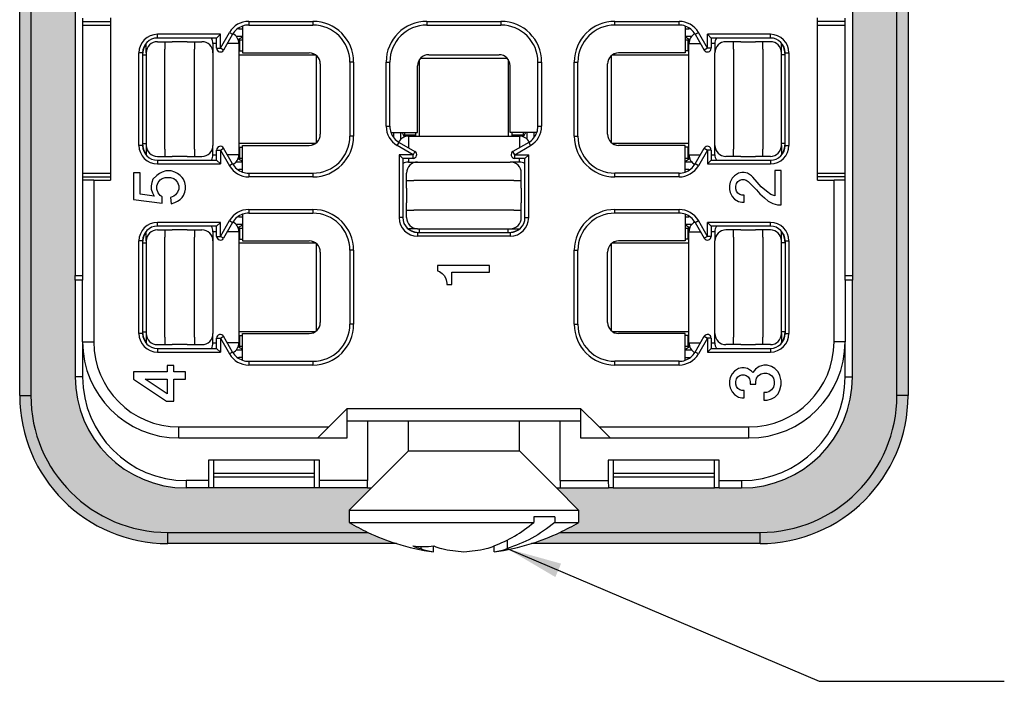
# Model space of a CAD drawing. Units: millimetres. Extents: x 88 to 198, y 150 to 299.
# Drawn here: x 111 to 137, y 169 to 187 of the extents above; entities that cross this region are included whole.
import ezdxf

# ---------------------------------------------------------------- set-up
doc = ezdxf.new("R2010")
doc.units = ezdxf.units.MM
doc.layers.add('1', color=7, linetype='Continuous')
doc.dimstyles.get("Standard").update_dxf_attribs({"dimtxt": 0.18, "dimasz": 0.18, "dimexe": 0.18, "dimexo": 0.0625, "dimgap": 0.09, "dimtad": 0, "dimtih": 1, "dimtoh": 1, "dimdec": 4, "dimzin": 0, "dimdsep": 46, "dimtxsty": 'Standard', "dimcen": 0.09, "dimadec": 0, "dimazin": 0, "dimtfac": 1, "dimtdec": 4, "dimtofl": 0, "dimtmove": 0, "dimatfit": 3, "dimfxl": 1, "dimtolj": 1, "dimtzin": 0, "dimarcsym": 0})

msp = doc.modelspace()

# ---------------------------------------------------------------- hatches: boundary and pattern name
at = {"layer": '1', "linetype": 'Continuous'}
h = msp.add_hatch(color=7, dxfattribs=at)
edge = h.paths.add_edge_path()
edge.add_line((118.722, 174.151), (115.987, 174.151))
edge.add_line((115.987, 174.151), (115.858, 174.151))
edge.add_line((115.858, 174.151), (115.254, 174.151))
edge.add_arc((115.254, 177.151), 3, 180, 270, ccw=False)
edge.add_line((112.254, 177.151), (112.254, 179.761))
edge.add_line((112.254, 179.761), (112.254, 179.89))
edge.add_line((112.254, 179.89), (112.254, 189.412))
edge.add_line((112.254, 189.412), (112.254, 189.541))
edge.add_line((112.254, 189.541), (112.254, 192.151))
edge.add_arc((115.254, 192.151), 3, 90, 180, ccw=False)
edge.add_line((115.254, 195.151), (115.858, 195.151))
edge.add_line((115.858, 195.151), (115.987, 195.151))
edge.add_line((115.987, 195.151), (118.722, 195.151))
edge.add_line((118.722, 195.151), (118.851, 195.151))
edge.add_line((118.851, 195.151), (126.658, 195.151))
edge.add_line((126.658, 195.151), (126.787, 195.151))
edge.add_line((126.787, 195.151), (129.522, 195.151))
edge.add_line((129.522, 195.151), (129.651, 195.151))
edge.add_line((129.651, 195.151), (130.254, 195.151))
edge.add_arc((130.254, 192.151), 3, 0, 90, ccw=False)
edge.add_line((133.254, 192.151), (133.254, 189.541))
edge.add_line((133.254, 189.541), (133.254, 189.412))
edge.add_line((133.254, 189.412), (133.254, 179.89))
edge.add_line((133.254, 179.89), (133.254, 179.761))
edge.add_line((133.254, 179.761), (133.254, 177.151))
edge.add_arc((130.254, 177.151), 3, 270, 360, ccw=False)
edge.add_line((130.254, 174.151), (129.651, 174.151))
edge.add_line((129.651, 174.151), (129.522, 174.151))
edge.add_line((129.522, 174.151), (126.787, 174.151))
edge.add_line((126.787, 174.151), (126.658, 174.151))
edge.add_line((126.658, 174.151), (125.354, 174.151))
edge.add_line((125.354, 174.151), (125.254, 174.151))
edge.add_line((125.254, 174.151), (125.854, 173.551))
edge.add_line((125.854, 173.551), (125.854, 173.221))
edge.add_arc((122.754, 178.449), 6.078, 295.2342, 300.6666, ccw=False)
edge.add_line((125.346, 172.951), (130.754, 172.951))
edge.add_arc((130.754, 176.651), 3.7, 270, 360)
edge.add_line((134.454, 176.651), (134.454, 192.651))
edge.add_arc((130.754, 192.651), 3.7, 0, 90)
edge.add_line((130.754, 196.351), (114.754, 196.351))
edge.add_arc((114.754, 192.651), 3.7, 90, 180)
edge.add_line((111.054, 192.651), (111.054, 176.651))
edge.add_arc((114.754, 176.651), 3.7, 180, 270)
edge.add_line((114.754, 172.951), (120.163, 172.951))
edge.add_arc((122.754, 178.449), 6.078, 239.3334, 244.7658, ccw=False)
edge.add_line((119.654, 173.221), (119.654, 173.551))
edge.add_line((119.654, 173.551), (120.254, 174.151))
edge.add_line((120.254, 174.151), (120.154, 174.151))
edge.add_line((120.154, 174.151), (118.851, 174.151))
edge.add_line((118.851, 174.151), (118.722, 174.151))
for points in [[(111.054, 192.651), (111.054, 176.651), (110.754, 176.651), (110.754, 192.651)], [(134.754, 192.651), (134.754, 176.651), (134.454, 176.651), (134.454, 192.651)]]:
    msp.add_hatch(color=7, dxfattribs=at).paths.add_polyline_path(points)
h = msp.add_hatch(color=7, dxfattribs=at)
edge = h.paths.add_edge_path()
edge.add_line((111.054, 176.651), (110.754, 176.651))
edge.add_arc((114.754, 176.651), 4, 180, 270)
edge.add_line((114.754, 172.651), (114.754, 172.951))
edge.add_arc((114.754, 176.651), 3.7, 180, 270, ccw=False)
h = msp.add_hatch(color=7, dxfattribs=at)
edge = h.paths.add_edge_path()
edge.add_line((130.754, 172.951), (130.754, 172.651))
edge.add_arc((130.754, 176.651), 4, 270, 360)
edge.add_line((134.754, 176.651), (134.454, 176.651))
edge.add_arc((130.754, 176.651), 3.7, 270, 360, ccw=False)
h = msp.add_hatch(color=7, dxfattribs=at)
edge = h.paths.add_edge_path()
edge.add_arc((122.754, 178.449), 6.078, 244.7658, 252.541)
edge.add_line((120.931, 172.651), (114.754, 172.651))
edge.add_line((114.754, 172.651), (114.754, 172.951))
edge.add_line((114.754, 172.951), (120.163, 172.951))
h = msp.add_hatch(color=7, dxfattribs=at)
edge = h.paths.add_edge_path()
edge.add_arc((122.754, 178.449), 6.078, 287.459, 295.2342, ccw=False)
edge.add_line((124.578, 172.651), (130.754, 172.651))
edge.add_line((130.754, 172.651), (130.754, 172.951))
edge.add_line((130.754, 172.951), (125.346, 172.951))

# ---------------------------------------------------------------- linework, layer by layer
at = {"color": 7, "linetype": 'Continuous'}
for p, q in [((110.754, 176.651), (110.754, 192.651)), ((134.754, 192.651), (134.754, 176.651)), ((112.254, 189.412), (112.254, 179.89)), ((133.254, 189.412), (133.254, 179.89)), ((112.454, 186.84), (112.454, 186.751)), ((112.454, 186.751), (112.454, 186.651)), ((112.454, 186.751), (113.204, 186.751)), ((113.204, 186.842), (113.204, 186.751)), ((113.204, 186.751), (113.204, 182.651)), ((132.304, 186.751), (132.304, 186.842)), ((132.304, 186.651), (132.304, 186.751)), ((133.054, 186.751), (132.304, 186.751)), ((133.054, 186.751), (133.054, 186.84)), ((133.054, 186.651), (133.054, 186.751)), ((112.454, 186.651), (112.454, 182.651)), ((112.454, 186.651), (113.204, 186.651)), ((132.304, 182.551), (132.304, 186.651)), ((132.304, 186.651), (133.054, 186.651)), ((133.054, 182.651), (133.054, 186.651)), ((112.454, 182.651), (112.454, 182.551)), ((112.454, 182.651), (113.204, 182.651)), ((112.454, 182.551), (112.454, 182.461)), ((112.454, 182.551), (113.204, 182.551)), ((113.204, 182.651), (113.204, 182.551)), ((113.204, 182.551), (113.204, 182.459)), ((132.304, 182.651), (133.054, 182.651)), ((132.304, 182.459), (132.304, 182.551)), ((133.054, 182.551), (132.304, 182.551)), ((133.054, 182.551), (133.054, 182.651)), ((133.054, 182.462), (133.054, 182.551)), ((112.454, 182.461), (112.454, 179.759)), ((112.754, 182.459), (113.204, 182.459)), ((132.304, 182.459), (132.754, 182.459)), ((133.054, 179.759), (133.054, 182.462)), ((112.254, 179.89), (112.454, 179.89)), ((112.254, 179.761), (112.254, 179.89)), ((133.054, 179.89), (133.254, 179.89)), ((133.254, 179.89), (133.254, 179.761)), ((112.454, 179.759), (112.254, 179.761)), ((112.254, 179.761), (112.254, 177.151)), ((112.454, 178.101), (112.454, 179.759)), ((133.254, 179.761), (133.054, 179.759)), ((133.054, 179.759), (133.054, 178.101)), ((133.254, 177.151), (133.254, 179.761)), ((112.454, 178.101), (112.454, 177.151)), ((133.054, 177.151), (133.054, 178.101)), ((119.104, 175.801), (119.604, 176.301)), ((119.604, 176.301), (125.904, 176.301)), ((119.604, 175.951), (119.604, 176.301)), ((125.904, 176.301), (126.404, 175.801)), ((125.904, 176.301), (125.904, 175.951)), ((119.604, 175.501), (119.604, 175.951)), ((120.154, 175.951), (119.604, 175.951)), ((120.154, 175.951), (120.154, 174.351)), ((125.354, 175.951), (120.154, 175.951)), ((121.254, 175.151), (121.254, 175.951)), ((124.254, 175.151), (124.254, 175.951)), ((125.354, 174.351), (125.354, 175.951)), ((125.904, 175.951), (125.354, 175.951)), ((125.904, 175.951), (125.904, 175.501)), ((118.804, 175.501), (119.104, 175.801)), ((126.404, 175.801), (126.704, 175.501)), ((115.054, 175.501), (118.804, 175.501)), ((118.804, 175.501), (119.604, 175.501)), ((125.904, 175.501), (126.704, 175.501)), ((126.704, 175.501), (130.454, 175.501)), ((121.254, 175.151), (120.254, 174.151)), ((121.254, 175.151), (124.254, 175.151)), ((124.254, 175.151), (125.254, 174.151)), ((115.856, 174.901), (115.856, 174.351)), ((115.987, 174.901), (115.856, 174.901)), ((118.722, 174.901), (115.987, 174.901)), ((115.987, 174.901), (115.987, 174.151)), ((118.853, 174.901), (118.722, 174.901)), ((118.722, 174.151), (118.722, 174.901)), ((118.853, 174.351), (118.853, 174.901)), ((126.656, 174.901), (126.656, 174.351)), ((126.787, 174.901), (126.656, 174.901)), ((126.787, 174.901), (126.787, 174.151)), ((129.522, 174.901), (126.787, 174.901)), ((129.653, 174.901), (129.522, 174.901)), ((129.522, 174.151), (129.522, 174.901)), ((129.653, 174.351), (129.653, 174.901)), ((115.856, 174.351), (115.254, 174.351)), ((115.856, 174.351), (115.858, 174.151)), ((118.851, 174.151), (118.853, 174.351)), ((120.154, 174.351), (118.853, 174.351)), ((120.154, 174.151), (120.154, 174.351)), ((125.354, 174.351), (126.656, 174.351)), ((125.354, 174.351), (125.354, 174.151)), ((126.656, 174.351), (126.658, 174.151)), ((129.651, 174.151), (129.653, 174.351)), ((129.653, 174.351), (130.254, 174.351)), ((115.858, 174.151), (115.254, 174.151)), ((115.987, 174.151), (115.858, 174.151)), ((118.722, 174.151), (115.987, 174.151)), ((118.851, 174.151), (118.722, 174.151)), ((120.154, 174.151), (118.851, 174.151)), ((120.254, 174.151), (119.654, 173.551)), ((120.154, 174.151), (120.254, 174.151)), ((125.254, 174.151), (125.854, 173.551)), ((125.254, 174.151), (125.354, 174.151)), ((125.354, 174.151), (126.658, 174.151)), ((126.787, 174.151), (126.658, 174.151)), ((126.787, 174.151), (129.522, 174.151)), ((129.651, 174.151), (129.522, 174.151)), ((129.651, 174.151), (130.254, 174.151)), ((119.654, 173.551), (125.854, 173.551)), ((119.654, 173.551), (119.654, 173.221)), ((125.854, 173.551), (125.854, 173.221)), ((119.654, 173.221), (124.645, 173.221)), ((124.645, 173.371), (124.645, 173.221)), ((125.211, 173.371), (124.645, 173.371)), ((125.211, 173.371), (125.211, 173.221)), ((125.211, 173.221), (125.854, 173.221)), ((120.931, 172.651), (114.754, 172.651)), ((123.921, 172.741), (123.921, 172.514)), ((130.754, 172.651), (124.578, 172.651)), ((121.588, 172.572), (121.588, 172.514)), ((121.935, 172.426), (121.935, 172.585)), ((123.574, 172.426), (123.574, 172.588))]:
    msp.add_line(p, q, dxfattribs=at)
at = {"color": 2, "linetype": 'Continuous'}
for p, q in [((111.054, 192.651), (111.054, 176.651)), ((134.454, 176.651), (134.454, 192.651)), ((116.94, 186.751), (118.674, 186.751)), ((116.94, 186.751), (116.94, 186.651)), ((118.674, 186.751), (118.674, 186.651)), ((121.754, 186.751), (123.754, 186.751)), ((121.754, 186.751), (121.754, 186.651)), ((123.754, 186.751), (123.754, 186.651)), ((126.834, 186.751), (128.568, 186.751)), ((126.834, 186.651), (126.834, 186.751)), ((128.568, 186.651), (128.568, 186.751)), ((116.674, 186.551), (116.64, 186.551)), ((116.674, 186.574), (116.674, 186.551)), ((116.674, 186.551), (116.774, 186.551)), ((116.774, 186.622), (116.774, 185.901)), ((116.94, 186.651), (118.674, 186.651)), ((121.754, 186.651), (123.754, 186.651)), ((128.568, 186.651), (126.834, 186.651)), ((128.734, 186.622), (128.734, 185.901)), ((128.734, 186.551), (128.834, 186.551)), ((128.834, 186.551), (128.834, 186.574)), ((128.868, 186.551), (128.834, 186.551)), ((116.174, 186.401), (114.474, 186.401)), ((114.474, 186.301), (114.474, 186.401)), ((116.074, 186.301), (114.474, 186.301)), ((116.074, 186.301), (116.174, 186.401)), ((116.074, 186.024), (116.074, 186.301)), ((116.174, 186.024), (116.421, 186.451)), ((116.174, 186.024), (116.174, 186.401)), ((116.507, 186.401), (116.261, 185.974)), ((116.421, 186.451), (116.507, 186.401)), ((116.598, 186.351), (116.774, 186.351)), ((116.657, 186.251), (116.674, 186.251)), ((116.674, 186.151), (116.674, 186.251)), ((116.674, 186.251), (116.701, 186.251)), ((116.701, 185.951), (116.701, 186.251)), ((116.701, 186.251), (116.774, 186.251)), ((128.734, 186.351), (128.911, 186.351)), ((128.734, 186.251), (128.808, 186.251)), ((128.834, 186.251), (128.808, 186.251)), ((128.808, 186.251), (128.808, 185.951)), ((128.834, 186.251), (128.834, 186.151)), ((128.852, 186.251), (128.834, 186.251)), ((129.001, 186.401), (129.088, 186.451)), ((129.001, 186.401), (129.248, 185.974)), ((129.334, 186.024), (129.088, 186.451)), ((129.434, 186.301), (129.334, 186.401)), ((129.334, 186.024), (129.334, 186.401)), ((131.034, 186.401), (129.334, 186.401)), ((129.434, 186.301), (129.434, 186.024)), ((131.034, 186.301), (129.434, 186.301)), ((131.034, 186.301), (131.034, 186.401)), ((114.174, 185.901), (114.174, 186.151)), ((114.474, 186.201), (114.674, 186.201)), ((114.674, 186.201), (114.674, 186.001)), ((114.674, 186.201), (114.874, 186.201)), ((114.674, 183.301), (114.674, 186.001)), ((115.274, 186.201), (114.874, 186.201)), ((115.274, 186.201), (115.474, 186.201)), ((115.474, 186.201), (115.474, 186.001)), ((115.474, 186.201), (115.674, 186.201)), ((115.474, 183.301), (115.474, 186.001)), ((116.074, 186.151), (115.974, 186.151)), ((115.974, 186.151), (115.974, 185.901)), ((116.074, 186.024), (116.174, 186.024)), ((116.261, 185.974), (116.174, 186.024)), ((116.674, 186.151), (116.363, 186.151)), ((116.674, 186.151), (116.674, 185.951)), ((116.674, 185.951), (116.701, 185.951)), ((116.674, 185.951), (116.674, 185.851)), ((116.701, 185.951), (116.774, 185.951)), ((128.808, 185.951), (128.734, 185.951)), ((128.834, 185.951), (128.808, 185.951)), ((128.834, 186.151), (129.146, 186.151)), ((128.834, 185.951), (128.834, 186.151)), ((128.834, 183.451), (128.834, 185.951)), ((129.334, 186.024), (129.248, 185.974)), ((129.434, 186.024), (129.334, 186.024)), ((129.534, 186.151), (129.434, 186.151)), ((129.534, 186.151), (129.534, 185.901)), ((130.034, 186.201), (129.834, 186.201)), ((130.234, 186.201), (130.034, 186.201)), ((130.034, 186.001), (130.034, 186.201)), ((130.034, 186.001), (130.034, 183.301)), ((130.234, 186.201), (130.634, 186.201)), ((130.834, 186.201), (130.634, 186.201)), ((130.834, 186.001), (130.834, 186.201)), ((131.034, 186.201), (130.834, 186.201)), ((130.834, 186.001), (130.834, 183.301)), ((131.334, 185.901), (131.334, 186.151)), ((114.074, 185.901), (113.974, 185.901)), ((113.974, 183.401), (113.974, 185.901)), ((114.074, 185.901), (114.074, 185.851)), ((114.074, 185.851), (114.174, 185.851)), ((114.074, 185.851), (114.074, 183.451)), ((114.174, 185.901), (114.174, 185.851)), ((114.174, 185.851), (114.174, 185.651)), ((115.974, 185.901), (115.974, 183.401)), ((116.674, 185.851), (116.674, 183.351)), ((116.674, 185.851), (118.674, 185.851)), ((116.774, 185.901), (117.244, 185.901)), ((117.244, 185.901), (118.505, 185.901)), ((118.505, 185.901), (118.574, 185.901)), ((118.674, 185.851), (118.68, 185.851)), ((118.68, 185.851), (118.74, 185.851)), ((118.774, 183.477), (118.774, 185.824)), ((121.554, 185.656), (121.554, 185.717)), ((123.928, 185.751), (121.581, 185.751)), ((121.804, 185.851), (123.704, 185.851)), ((123.954, 185.717), (123.954, 185.656)), ((126.734, 185.824), (126.734, 183.477)), ((126.769, 185.851), (126.829, 185.851)), ((126.829, 185.851), (128.834, 185.851)), ((127.004, 185.901), (126.934, 185.901)), ((128.265, 185.901), (127.004, 185.901)), ((128.734, 185.901), (128.265, 185.901)), ((129.534, 183.401), (129.534, 185.901)), ((131.334, 185.851), (131.334, 185.901)), ((131.434, 185.851), (131.334, 185.851)), ((131.334, 183.651), (131.334, 185.851)), ((131.434, 185.851), (131.434, 185.901)), ((131.434, 185.901), (131.534, 185.901)), ((131.434, 183.451), (131.434, 185.851)), ((131.534, 185.901), (131.534, 183.401)), ((114.174, 185.651), (114.174, 183.451)), ((118.874, 185.601), (118.874, 183.701)), ((119.774, 185.651), (119.674, 185.651)), ((119.674, 185.651), (119.674, 183.651)), ((119.774, 185.651), (119.774, 183.651)), ((120.654, 185.651), (120.754, 185.651)), ((120.654, 183.917), (120.654, 185.651)), ((120.754, 183.917), (120.754, 185.651)), ((121.504, 185.481), (121.504, 185.551)), ((121.504, 184.22), (121.504, 185.481)), ((121.554, 185.651), (121.554, 185.656)), ((121.554, 183.651), (121.554, 185.651)), ((123.954, 185.656), (123.954, 183.651)), ((124.004, 185.481), (124.004, 185.551)), ((124.004, 184.22), (124.004, 185.481)), ((124.754, 183.917), (124.754, 185.651)), ((124.754, 185.651), (124.854, 185.651)), ((124.854, 185.651), (124.854, 183.917)), ((125.734, 185.651), (125.834, 185.651)), ((125.734, 183.651), (125.734, 185.651)), ((125.834, 183.651), (125.834, 185.651)), ((126.634, 183.701), (126.634, 185.601)), ((121.504, 183.751), (121.504, 184.22)), ((124.004, 183.751), (124.004, 184.22)), ((120.654, 183.917), (120.754, 183.917)), ((124.754, 183.917), (124.854, 183.917)), ((119.774, 183.651), (119.674, 183.651)), ((120.783, 183.751), (121.504, 183.751)), ((120.831, 183.651), (120.854, 183.651)), ((120.854, 183.751), (120.854, 183.651)), ((120.854, 183.651), (120.854, 183.617)), ((121.054, 183.574), (121.054, 183.751)), ((121.154, 183.677), (121.154, 183.751)), ((121.154, 183.651), (121.154, 183.677)), ((121.454, 183.677), (121.154, 183.677)), ((121.254, 183.651), (121.154, 183.651)), ((121.154, 183.634), (121.154, 183.651)), ((121.254, 183.651), (121.254, 183.339)), ((121.254, 183.651), (121.454, 183.651)), ((121.454, 183.677), (121.454, 183.751)), ((121.454, 183.651), (121.454, 183.677)), ((121.454, 183.651), (121.554, 183.651)), ((121.554, 183.651), (124.054, 183.651)), ((124.726, 183.751), (124.004, 183.751)), ((124.054, 183.677), (124.054, 183.751)), ((124.054, 183.651), (124.054, 183.677)), ((124.354, 183.677), (124.054, 183.677)), ((124.054, 183.651), (124.254, 183.651)), ((124.354, 183.651), (124.254, 183.651)), ((124.254, 183.651), (124.254, 183.339)), ((124.354, 183.751), (124.354, 183.677)), ((124.354, 183.651), (124.354, 183.677)), ((124.354, 183.634), (124.354, 183.651)), ((124.454, 183.751), (124.454, 183.574)), ((124.654, 183.651), (124.654, 183.751)), ((124.654, 183.617), (124.654, 183.651)), ((124.678, 183.651), (124.654, 183.651)), ((125.734, 183.651), (125.834, 183.651)), ((131.334, 183.451), (131.334, 183.651)), ((114.074, 183.401), (113.974, 183.401)), ((114.074, 183.451), (114.174, 183.451)), ((114.074, 183.451), (114.074, 183.401)), ((114.174, 183.451), (114.174, 183.401)), ((114.174, 183.401), (114.174, 183.151)), ((114.674, 183.301), (114.674, 183.101)), ((115.474, 183.301), (115.474, 183.101)), ((115.974, 183.151), (115.974, 183.401)), ((116.174, 183.277), (116.261, 183.327)), ((116.507, 182.901), (116.261, 183.327)), ((118.68, 183.451), (116.674, 183.451)), ((116.674, 183.351), (116.701, 183.351)), ((116.674, 183.351), (116.674, 183.151)), ((116.701, 183.351), (116.774, 183.351)), ((116.701, 183.051), (116.701, 183.351)), ((116.774, 183.401), (117.244, 183.401)), ((116.774, 182.679), (116.774, 183.401)), ((117.244, 183.401), (118.505, 183.401)), ((118.505, 183.401), (118.574, 183.401)), ((118.74, 183.451), (118.68, 183.451)), ((120.954, 183.397), (121.004, 183.484)), ((121.381, 183.151), (120.954, 183.397)), ((121.004, 183.484), (121.431, 183.237)), ((124.504, 183.484), (124.078, 183.237)), ((124.128, 183.151), (124.554, 183.397)), ((124.504, 183.484), (124.554, 183.397)), ((126.829, 183.451), (126.769, 183.451)), ((126.834, 183.451), (126.829, 183.451)), ((128.834, 183.451), (126.834, 183.451)), ((127.004, 183.401), (126.934, 183.401)), ((128.265, 183.401), (127.004, 183.401)), ((128.734, 183.401), (128.265, 183.401)), ((128.734, 182.679), (128.734, 183.401)), ((128.808, 183.351), (128.734, 183.351)), ((128.834, 183.351), (128.808, 183.351)), ((128.808, 183.351), (128.808, 183.051)), ((128.834, 183.351), (128.834, 183.451)), ((128.834, 183.151), (128.834, 183.351)), ((129.001, 182.901), (129.248, 183.327)), ((129.248, 183.327), (129.334, 183.277)), ((129.534, 183.151), (129.534, 183.401)), ((130.034, 183.101), (130.034, 183.301)), ((130.834, 183.101), (130.834, 183.301)), ((131.434, 183.451), (131.334, 183.451)), ((131.334, 183.401), (131.334, 183.451)), ((131.334, 183.401), (131.334, 183.151)), ((131.434, 183.401), (131.434, 183.451)), ((131.434, 183.401), (131.534, 183.401)), ((114.474, 183.101), (114.674, 183.101)), ((114.674, 183.101), (114.874, 183.101)), ((115.274, 183.101), (114.874, 183.101)), ((115.274, 183.101), (115.474, 183.101)), ((115.474, 183.101), (115.674, 183.101)), ((115.974, 183.151), (116.074, 183.151)), ((116.074, 183.001), (116.074, 183.277)), ((116.074, 183.277), (116.174, 183.277)), ((116.174, 183.277), (116.421, 182.851)), ((116.174, 183.277), (116.174, 182.901)), ((116.674, 183.151), (116.363, 183.151)), ((116.657, 183.051), (116.674, 183.051)), ((116.674, 183.051), (116.674, 183.151)), ((116.674, 183.051), (116.701, 183.051)), ((116.774, 183.051), (116.701, 183.051)), ((121.104, 183.051), (121.004, 183.151)), ((121.381, 183.151), (121.004, 183.151)), ((121.004, 183.151), (121.004, 181.451)), ((121.381, 183.051), (121.104, 183.051)), ((121.104, 183.051), (121.104, 181.451)), ((121.254, 183.051), (121.254, 182.951)), ((121.431, 183.237), (121.381, 183.151)), ((121.381, 183.051), (121.381, 183.151)), ((124.128, 183.151), (124.078, 183.237)), ((124.128, 183.051), (124.128, 183.151)), ((124.128, 183.151), (124.504, 183.151)), ((124.404, 183.051), (124.128, 183.051)), ((124.254, 182.951), (124.254, 183.051)), ((124.404, 183.051), (124.504, 183.151)), ((124.404, 181.451), (124.404, 183.051)), ((124.504, 181.451), (124.504, 183.151)), ((128.808, 183.051), (128.734, 183.051)), ((128.834, 183.051), (128.808, 183.051)), ((128.834, 183.151), (128.834, 183.051)), ((128.834, 183.151), (129.146, 183.151)), ((128.852, 183.051), (128.834, 183.051)), ((129.334, 183.277), (129.088, 182.851)), ((129.434, 183.277), (129.334, 183.277)), ((129.334, 183.277), (129.334, 182.901)), ((129.434, 183.277), (129.434, 183.001)), ((129.434, 183.151), (129.534, 183.151)), ((130.034, 183.101), (129.834, 183.101)), ((130.234, 183.101), (130.034, 183.101)), ((130.234, 183.101), (130.634, 183.101)), ((130.834, 183.101), (130.634, 183.101)), ((131.034, 183.101), (130.834, 183.101)), ((114.474, 183.001), (116.074, 183.001)), ((114.474, 183.001), (114.474, 182.901)), ((114.474, 182.901), (116.174, 182.901)), ((116.074, 183.001), (116.174, 182.901)), ((116.507, 182.901), (116.421, 182.851)), ((116.774, 182.951), (116.598, 182.951)), ((116.64, 182.751), (116.674, 182.751)), ((116.674, 182.751), (116.674, 182.727)), ((116.774, 182.751), (116.674, 182.751)), ((121.254, 182.951), (121.504, 182.951)), ((121.504, 182.951), (124.004, 182.951)), ((124.254, 182.951), (124.004, 182.951)), ((128.911, 182.951), (128.734, 182.951)), ((128.834, 182.751), (128.734, 182.751)), ((128.834, 182.751), (128.868, 182.751)), ((128.834, 182.751), (128.834, 182.727)), ((129.088, 182.851), (129.001, 182.901)), ((129.434, 183.001), (129.334, 182.901)), ((129.334, 182.901), (131.034, 182.901)), ((129.434, 183.001), (131.034, 183.001)), ((131.034, 183.001), (131.034, 182.901)), ((114.004, 182.662), (113.829, 182.662)), ((113.829, 182.662), (113.829, 181.944)), ((114.004, 182.084), (114.004, 182.662)), ((114.354, 182.487), (114.319, 182.399)), ((114.459, 182.592), (114.354, 182.487)), ((114.529, 182.644), (114.459, 182.592)), ((114.599, 182.679), (114.529, 182.644)), ((114.547, 182.469), (114.599, 182.504)), ((114.704, 182.714), (114.599, 182.679)), ((114.599, 182.504), (114.687, 182.539)), ((114.687, 182.539), (114.827, 182.539)), ((114.844, 182.714), (114.704, 182.714)), ((114.827, 182.539), (114.914, 182.504)), ((114.949, 182.679), (114.844, 182.714)), ((114.914, 182.504), (114.967, 182.469)), ((115.019, 182.644), (114.949, 182.679)), ((115.089, 182.592), (115.019, 182.644)), ((115.142, 182.539), (115.089, 182.592)), ((115.177, 182.487), (115.142, 182.539)), ((115.212, 182.399), (115.177, 182.487)), ((116.94, 182.651), (118.674, 182.651)), ((116.94, 182.651), (116.94, 182.551)), ((118.674, 182.551), (116.94, 182.551)), ((118.674, 182.651), (118.674, 182.551)), ((121.204, 182.451), (121.204, 182.651)), ((124.304, 182.451), (124.304, 182.651)), ((128.568, 182.651), (126.834, 182.651)), ((126.834, 182.551), (126.834, 182.651)), ((128.568, 182.551), (126.834, 182.551)), ((128.568, 182.551), (128.568, 182.651)), ((129.998, 182.513), (129.945, 182.408)), ((130.068, 182.583), (129.998, 182.513)), ((130.173, 182.653), (130.068, 182.583)), ((130.26, 182.67), (130.173, 182.653)), ((130.33, 182.67), (130.26, 182.67)), ((130.418, 182.653), (130.33, 182.67)), ((130.523, 182.583), (130.418, 182.653)), ((130.558, 182.548), (130.523, 182.583)), ((130.68, 182.408), (130.558, 182.548)), ((131.153, 182.723), (131.153, 182.04)), ((131.328, 182.723), (131.153, 182.723)), ((131.328, 181.795), (131.328, 182.723)), ((112.754, 182.459), (112.754, 178.101)), ((114.319, 182.399), (114.302, 182.312)), ((114.302, 182.312), (114.302, 182.224)), ((114.302, 182.224), (114.337, 182.119)), ((114.459, 182.312), (114.494, 182.399)), ((114.459, 182.224), (114.459, 182.312)), ((114.494, 182.119), (114.459, 182.224)), ((114.494, 182.399), (114.547, 182.469)), ((114.967, 182.469), (115.019, 182.399)), ((115.019, 182.399), (115.054, 182.312)), ((115.054, 182.224), (115.019, 182.137)), ((115.054, 182.312), (115.054, 182.224)), ((115.229, 182.312), (115.212, 182.399)), ((115.212, 182.137), (115.229, 182.224)), ((115.229, 182.224), (115.229, 182.312)), ((121.204, 182.451), (121.404, 182.451)), ((121.204, 182.251), (121.204, 182.451)), ((121.204, 182.251), (121.204, 181.851)), ((124.104, 182.451), (121.404, 182.451)), ((124.104, 182.451), (124.304, 182.451)), ((124.304, 182.251), (124.304, 182.451)), ((124.304, 182.251), (124.304, 181.851)), ((129.945, 182.408), (129.928, 182.32)), ((129.928, 182.32), (129.928, 182.215)), ((129.928, 182.215), (129.945, 182.128)), ((130.103, 182.303), (130.12, 182.373)), ((130.103, 182.233), (130.103, 182.303)), ((130.12, 182.163), (130.103, 182.233)), ((130.12, 182.373), (130.155, 182.425)), ((130.155, 182.425), (130.208, 182.46)), ((130.208, 182.46), (130.26, 182.478)), ((130.26, 182.478), (130.33, 182.478)), ((130.33, 182.478), (130.383, 182.46)), ((130.383, 182.46), (130.435, 182.425)), ((130.435, 182.425), (130.663, 182.198)), ((130.785, 182.285), (130.68, 182.408)), ((130.925, 182.163), (130.785, 182.285)), ((132.754, 178.101), (132.754, 182.459)), ((114.389, 182.032), (114.004, 182.084)), ((114.337, 182.119), (114.389, 182.032)), ((114.547, 182.049), (114.494, 182.119)), ((114.599, 182.014), (114.547, 182.049)), ((114.599, 181.839), (114.599, 182.014)), ((114.914, 182.032), (114.827, 181.997)), ((114.827, 181.997), (114.844, 181.822)), ((114.967, 182.067), (114.914, 182.032)), ((115.019, 182.137), (114.967, 182.067)), ((115.089, 181.944), (115.142, 181.997)), ((115.142, 181.997), (115.177, 182.049)), ((115.177, 182.049), (115.212, 182.137)), ((129.945, 182.128), (129.998, 182.023)), ((129.998, 182.023), (130.068, 181.953)), ((130.068, 181.953), (130.173, 181.883)), ((130.155, 182.11), (130.12, 182.163)), ((130.208, 182.075), (130.155, 182.11)), ((130.26, 182.058), (130.208, 182.075)), ((130.33, 182.058), (130.26, 182.058)), ((130.33, 181.865), (130.33, 182.058)), ((130.663, 182.198), (130.75, 182.093)), ((130.75, 182.093), (130.873, 181.988)), ((130.873, 181.988), (130.978, 181.9)), ((131.048, 182.075), (130.925, 182.163)), ((131.153, 182.04), (131.048, 182.075)), ((113.829, 181.944), (114.599, 181.839)), ((114.844, 181.822), (114.949, 181.857)), ((114.949, 181.857), (115.019, 181.892)), ((115.019, 181.892), (115.089, 181.944)), ((121.204, 181.651), (121.204, 181.851)), ((124.304, 181.651), (124.304, 181.851)), ((130.173, 181.883), (130.26, 181.865)), ((130.26, 181.865), (130.33, 181.865)), ((130.978, 181.9), (131.1, 181.83)), ((131.1, 181.83), (131.223, 181.795)), ((131.223, 181.795), (131.328, 181.795)), ((116.674, 181.471), (116.64, 181.471)), ((116.674, 181.494), (116.674, 181.471)), ((116.674, 181.471), (116.774, 181.471)), ((116.774, 181.542), (116.774, 180.821)), ((116.94, 181.671), (118.674, 181.671)), ((116.94, 181.671), (116.94, 181.571)), ((116.94, 181.571), (118.674, 181.571)), ((118.674, 181.671), (118.674, 181.571)), ((121.104, 181.451), (121.004, 181.451)), ((121.204, 181.651), (121.404, 181.651)), ((121.204, 181.451), (121.204, 181.651)), ((124.104, 181.651), (121.404, 181.651)), ((124.104, 181.651), (124.304, 181.651)), ((124.304, 181.451), (124.304, 181.651)), ((124.404, 181.451), (124.504, 181.451)), ((126.834, 181.671), (128.568, 181.671)), ((126.834, 181.571), (126.834, 181.671)), ((128.568, 181.571), (126.834, 181.571)), ((128.568, 181.571), (128.568, 181.671)), ((128.734, 181.542), (128.734, 180.821)), ((128.734, 181.471), (128.834, 181.471)), ((128.834, 181.494), (128.834, 181.471)), ((128.868, 181.471), (128.834, 181.471)), ((116.174, 181.321), (114.474, 181.321)), ((114.474, 181.221), (114.474, 181.321)), ((116.074, 181.221), (114.474, 181.221)), ((116.074, 181.221), (116.174, 181.321)), ((116.074, 180.944), (116.074, 181.221)), ((116.174, 180.944), (116.421, 181.371)), ((116.174, 180.944), (116.174, 181.321)), ((116.507, 181.321), (116.261, 180.894)), ((116.421, 181.371), (116.507, 181.321)), ((116.598, 181.271), (116.774, 181.271)), ((116.657, 181.171), (116.674, 181.171)), ((116.674, 181.171), (116.701, 181.171)), ((116.674, 181.071), (116.674, 181.171)), ((116.701, 181.171), (116.774, 181.171)), ((116.701, 180.871), (116.701, 181.171)), ((121.504, 181.151), (121.254, 181.151)), ((121.504, 181.151), (121.554, 181.151)), ((121.554, 181.051), (121.554, 181.151)), ((121.554, 181.151), (121.754, 181.151)), ((121.754, 181.151), (123.954, 181.151)), ((123.954, 181.051), (123.954, 181.151)), ((123.954, 181.151), (124.004, 181.151)), ((124.004, 181.151), (124.254, 181.151)), ((128.734, 181.271), (128.911, 181.271)), ((128.734, 181.171), (128.808, 181.171)), ((128.808, 181.171), (128.808, 180.871)), ((128.834, 181.171), (128.808, 181.171)), ((128.852, 181.171), (128.834, 181.171)), ((128.834, 181.171), (128.834, 181.071)), ((129.001, 181.321), (129.088, 181.371)), ((129.001, 181.321), (129.248, 180.894)), ((129.334, 180.944), (129.088, 181.371)), ((129.334, 180.944), (129.334, 181.321)), ((129.434, 181.221), (129.334, 181.321)), ((131.034, 181.321), (129.334, 181.321)), ((129.434, 181.221), (129.434, 180.944)), ((131.034, 181.221), (129.434, 181.221)), ((131.034, 181.221), (131.034, 181.321)), ((114.174, 180.821), (114.174, 181.071)), ((114.474, 181.121), (114.674, 181.121)), ((114.674, 181.121), (114.674, 180.921)), ((114.674, 181.121), (114.874, 181.121)), ((114.674, 178.221), (114.674, 180.921)), ((115.274, 181.121), (114.874, 181.121)), ((115.274, 181.121), (115.474, 181.121)), ((115.474, 181.121), (115.674, 181.121)), ((115.474, 181.121), (115.474, 180.921)), ((115.474, 178.221), (115.474, 180.921)), ((116.074, 181.071), (115.974, 181.071)), ((115.974, 181.071), (115.974, 180.821)), ((116.074, 180.944), (116.174, 180.944)), ((116.261, 180.894), (116.174, 180.944)), ((116.674, 181.071), (116.363, 181.071)), ((116.674, 181.071), (116.674, 180.871)), ((121.504, 181.051), (121.504, 180.951)), ((121.504, 181.051), (121.554, 181.051)), ((124.004, 180.951), (121.504, 180.951)), ((121.554, 181.051), (123.954, 181.051)), ((123.954, 181.051), (124.004, 181.051)), ((124.004, 181.051), (124.004, 180.951)), ((128.834, 180.871), (128.834, 181.071)), ((128.834, 181.071), (129.146, 181.071)), ((129.334, 180.944), (129.248, 180.894)), ((129.434, 180.944), (129.334, 180.944)), ((129.534, 181.071), (129.434, 181.071)), ((129.534, 181.071), (129.534, 180.821)), ((130.034, 181.121), (129.834, 181.121)), ((130.234, 181.121), (130.034, 181.121)), ((130.034, 180.921), (130.034, 181.121)), ((130.034, 180.921), (130.034, 178.221)), ((130.234, 181.121), (130.634, 181.121)), ((130.834, 181.121), (130.634, 181.121)), ((130.834, 180.921), (130.834, 181.121)), ((131.034, 181.121), (130.834, 181.121)), ((130.834, 180.921), (130.834, 178.221)), ((131.334, 180.821), (131.334, 181.071)), ((114.074, 180.821), (113.974, 180.821)), ((113.974, 178.321), (113.974, 180.821)), ((114.074, 180.821), (114.074, 180.771)), ((114.074, 180.771), (114.174, 180.771)), ((114.074, 180.771), (114.074, 178.371)), ((114.174, 180.821), (114.174, 180.771)), ((114.174, 180.771), (114.174, 180.571)), ((115.974, 180.821), (115.974, 178.321)), ((116.674, 180.871), (116.674, 180.771)), ((116.674, 180.871), (116.701, 180.871)), ((116.674, 180.771), (116.674, 178.271)), ((116.674, 180.771), (118.674, 180.771)), ((116.701, 180.871), (116.774, 180.871)), ((116.774, 180.821), (117.244, 180.821)), ((117.244, 180.821), (118.505, 180.821)), ((118.505, 180.821), (118.574, 180.821)), ((118.674, 180.771), (118.68, 180.771)), ((118.68, 180.771), (118.74, 180.771)), ((118.774, 178.397), (118.774, 180.744)), ((126.734, 180.744), (126.734, 178.397)), ((126.769, 180.771), (126.829, 180.771)), ((126.829, 180.771), (128.834, 180.771)), ((127.004, 180.821), (126.934, 180.821)), ((128.265, 180.821), (127.004, 180.821)), ((128.734, 180.821), (128.265, 180.821)), ((128.808, 180.871), (128.734, 180.871)), ((128.834, 180.871), (128.808, 180.871)), ((128.834, 178.371), (128.834, 180.871)), ((129.534, 178.321), (129.534, 180.821)), ((131.334, 180.771), (131.334, 180.821)), ((131.334, 178.571), (131.334, 180.771)), ((131.434, 180.771), (131.334, 180.771)), ((131.434, 180.821), (131.434, 180.771)), ((131.434, 180.821), (131.534, 180.821)), ((131.434, 180.771), (131.434, 178.371)), ((131.534, 180.821), (131.534, 178.321)), ((114.174, 180.571), (114.174, 178.371)), ((118.874, 180.521), (118.874, 178.621)), ((119.674, 180.571), (119.674, 178.571)), ((119.774, 180.571), (119.674, 180.571)), ((119.774, 180.571), (119.774, 178.571)), ((125.734, 178.571), (125.734, 180.571)), ((125.734, 180.571), (125.834, 180.571)), ((125.834, 178.571), (125.834, 180.571)), ((126.634, 178.621), (126.634, 180.521)), ((123.445, 180.154), (122.045, 180.154)), ((122.045, 180.154), (122.045, 180.014)), ((123.445, 179.979), (123.445, 180.154)), ((122.045, 180.014), (122.097, 179.997)), ((122.097, 179.997), (122.167, 179.944)), ((122.167, 179.944), (122.22, 179.892)), ((122.22, 179.892), (122.255, 179.822)), ((122.255, 179.822), (122.272, 179.769)), ((122.43, 179.647), (122.43, 179.979)), ((122.43, 179.979), (123.445, 179.979)), ((122.272, 179.769), (122.29, 179.682)), ((122.29, 179.682), (122.29, 179.647)), ((122.29, 179.647), (122.43, 179.647)), ((119.774, 178.571), (119.674, 178.571)), ((125.734, 178.571), (125.834, 178.571)), ((131.334, 178.371), (131.334, 178.571)), ((114.074, 178.321), (113.974, 178.321)), ((114.074, 178.371), (114.174, 178.371)), ((114.074, 178.371), (114.074, 178.321)), ((114.174, 178.371), (114.174, 178.321)), ((114.174, 178.321), (114.174, 178.071)), ((115.974, 178.071), (115.974, 178.321)), ((116.174, 178.197), (116.261, 178.247)), ((116.507, 177.821), (116.261, 178.247)), ((118.68, 178.371), (116.674, 178.371)), ((116.674, 178.271), (116.674, 178.071)), ((116.674, 178.271), (116.701, 178.271)), ((116.701, 178.271), (116.774, 178.271)), ((116.701, 177.971), (116.701, 178.271)), ((116.774, 178.321), (117.244, 178.321)), ((116.774, 177.599), (116.774, 178.321)), ((117.244, 178.321), (118.505, 178.321)), ((118.505, 178.321), (118.574, 178.321)), ((118.74, 178.371), (118.68, 178.371)), ((126.829, 178.371), (126.769, 178.371)), ((126.834, 178.371), (126.829, 178.371)), ((128.834, 178.371), (126.834, 178.371)), ((127.004, 178.321), (126.934, 178.321)), ((128.265, 178.321), (127.004, 178.321)), ((128.734, 178.321), (128.265, 178.321)), ((128.734, 177.599), (128.734, 178.321)), ((128.808, 178.271), (128.734, 178.271)), ((128.808, 178.271), (128.808, 177.971)), ((128.834, 178.271), (128.808, 178.271)), ((128.834, 178.271), (128.834, 178.371)), ((128.834, 178.071), (128.834, 178.271)), ((129.001, 177.821), (129.248, 178.247)), ((129.248, 178.247), (129.334, 178.197)), ((129.534, 178.071), (129.534, 178.321)), ((131.334, 178.321), (131.334, 178.371)), ((131.434, 178.371), (131.334, 178.371)), ((131.334, 178.321), (131.334, 178.071)), ((131.434, 178.371), (131.434, 178.321)), ((131.434, 178.321), (131.534, 178.321)), ((112.454, 178.101), (112.754, 178.101)), ((114.474, 178.021), (114.674, 178.021)), ((114.674, 178.221), (114.674, 178.021)), ((114.674, 178.021), (114.874, 178.021)), ((115.274, 178.021), (114.874, 178.021)), ((115.274, 178.021), (115.474, 178.021)), ((115.474, 178.221), (115.474, 178.021)), ((115.474, 178.021), (115.674, 178.021)), ((115.974, 178.071), (116.074, 178.071)), ((116.074, 178.197), (116.174, 178.197)), ((116.074, 177.921), (116.074, 178.197)), ((116.174, 178.197), (116.421, 177.771)), ((116.174, 178.197), (116.174, 177.821)), ((116.674, 178.071), (116.363, 178.071)), ((116.657, 177.971), (116.674, 177.971)), ((116.674, 177.971), (116.674, 178.071)), ((116.674, 177.971), (116.701, 177.971)), ((116.774, 177.971), (116.701, 177.971)), ((128.808, 177.971), (128.734, 177.971)), ((128.834, 177.971), (128.808, 177.971)), ((128.834, 178.071), (129.146, 178.071)), ((128.834, 178.071), (128.834, 177.971)), ((128.852, 177.971), (128.834, 177.971)), ((129.334, 178.197), (129.088, 177.771)), ((129.334, 178.197), (129.334, 177.821)), ((129.434, 178.197), (129.334, 178.197)), ((129.434, 178.197), (129.434, 177.921)), ((129.434, 178.071), (129.534, 178.071)), ((130.034, 178.021), (129.834, 178.021)), ((130.034, 178.021), (130.034, 178.221)), ((130.234, 178.021), (130.034, 178.021)), ((130.234, 178.021), (130.634, 178.021)), ((130.834, 178.021), (130.634, 178.021)), ((130.834, 178.021), (130.834, 178.221)), ((131.034, 178.021), (130.834, 178.021)), ((133.054, 178.101), (132.754, 178.101)), ((114.474, 177.921), (116.074, 177.921)), ((114.474, 177.921), (114.474, 177.821)), ((114.474, 177.821), (116.174, 177.821)), ((116.074, 177.921), (116.174, 177.821)), ((116.507, 177.821), (116.421, 177.771)), ((116.774, 177.871), (116.598, 177.871)), ((128.911, 177.871), (128.734, 177.871)), ((129.088, 177.771), (129.001, 177.821)), ((129.434, 177.921), (129.334, 177.821)), ((129.334, 177.821), (131.034, 177.821)), ((129.434, 177.921), (131.034, 177.921)), ((131.034, 177.921), (131.034, 177.821)), ((114.914, 177.46), (114.739, 177.46)), ((114.739, 177.46), (114.739, 177.285)), ((114.914, 177.285), (114.914, 177.46)), ((116.64, 177.671), (116.674, 177.671)), ((116.774, 177.671), (116.674, 177.671)), ((116.674, 177.647), (116.674, 177.671)), ((116.94, 177.571), (118.674, 177.571)), ((116.94, 177.571), (116.94, 177.471)), ((118.674, 177.471), (116.94, 177.471)), ((118.674, 177.571), (118.674, 177.471)), ((128.568, 177.571), (126.834, 177.571)), ((126.834, 177.471), (126.834, 177.571)), ((128.568, 177.471), (126.834, 177.471)), ((128.568, 177.471), (128.568, 177.571)), ((128.734, 177.671), (128.834, 177.671)), ((128.834, 177.671), (128.868, 177.671)), ((128.834, 177.647), (128.834, 177.671)), ((130.733, 177.429), (130.628, 177.359)), ((130.855, 177.464), (130.733, 177.429)), ((130.943, 177.464), (130.855, 177.464)), ((131.065, 177.429), (130.943, 177.464)), ((131.153, 177.377), (131.065, 177.429)), ((114.739, 177.285), (113.829, 177.285)), ((113.829, 177.285), (113.829, 177.092)), ((115.229, 177.285), (114.914, 177.285)), ((115.229, 177.092), (115.229, 177.285)), ((129.998, 177.237), (129.945, 177.132)), ((130.068, 177.307), (129.998, 177.237)), ((130.173, 177.377), (130.068, 177.307)), ((130.155, 177.149), (130.208, 177.184)), ((130.26, 177.394), (130.173, 177.377)), ((130.208, 177.184), (130.26, 177.202)), ((130.33, 177.394), (130.26, 177.394)), ((130.26, 177.202), (130.33, 177.202)), ((130.418, 177.377), (130.33, 177.394)), ((130.33, 177.202), (130.383, 177.184)), ((130.383, 177.184), (130.435, 177.149)), ((130.523, 177.307), (130.418, 177.377)), ((130.558, 177.272), (130.523, 177.307)), ((130.628, 177.359), (130.558, 177.272)), ((130.663, 177.114), (130.715, 177.184)), ((130.715, 177.184), (130.785, 177.237)), ((130.785, 177.237), (130.855, 177.254)), ((130.855, 177.254), (130.925, 177.254)), ((130.925, 177.254), (130.995, 177.237)), ((130.995, 177.237), (131.065, 177.184)), ((131.065, 177.184), (131.118, 177.114)), ((131.24, 177.289), (131.153, 177.377)), ((131.293, 177.184), (131.24, 177.289)), ((131.328, 177.044), (131.293, 177.184)), ((112.454, 177.151), (112.254, 177.151)), ((113.829, 177.092), (114.722, 176.497)), ((114.144, 177.092), (114.739, 177.092)), ((114.739, 176.69), (114.144, 177.092)), ((114.739, 177.092), (114.739, 176.69)), ((114.914, 177.092), (115.229, 177.092)), ((114.914, 176.497), (114.914, 177.092)), ((129.945, 177.132), (129.928, 177.044)), ((129.928, 177.044), (129.928, 176.939)), ((129.928, 176.939), (129.945, 176.852)), ((130.103, 177.027), (130.12, 177.097)), ((130.103, 176.957), (130.103, 177.027)), ((130.12, 176.887), (130.103, 176.957)), ((130.12, 177.097), (130.155, 177.149)), ((130.435, 177.149), (130.47, 177.097)), ((130.47, 177.097), (130.488, 177.027)), ((130.488, 177.027), (130.488, 176.957)), ((130.488, 176.957), (130.645, 176.957)), ((130.645, 177.027), (130.663, 177.114)), ((130.645, 176.957), (130.645, 177.027)), ((131.118, 177.114), (131.135, 177.027)), ((131.135, 176.957), (131.118, 176.869)), ((131.135, 177.027), (131.135, 176.957)), ((131.293, 176.799), (131.328, 176.939)), ((131.328, 176.939), (131.328, 177.044)), ((133.054, 177.151), (133.254, 177.151)), ((110.754, 176.651), (111.054, 176.651)), ((129.945, 176.852), (129.998, 176.747)), ((129.998, 176.747), (130.068, 176.677)), ((130.068, 176.677), (130.173, 176.607)), ((130.155, 176.834), (130.12, 176.887)), ((130.208, 176.799), (130.155, 176.834)), ((130.26, 176.782), (130.208, 176.799)), ((130.33, 176.782), (130.26, 176.782)), ((130.33, 176.589), (130.33, 176.782)), ((130.925, 176.729), (130.855, 176.729)), ((130.855, 176.729), (130.855, 176.519)), ((130.995, 176.747), (130.925, 176.729)), ((131.065, 176.799), (130.995, 176.747)), ((131.118, 176.869), (131.065, 176.799)), ((131.153, 176.607), (131.24, 176.694)), ((131.24, 176.694), (131.293, 176.799)), ((134.754, 176.651), (134.454, 176.651)), ((114.722, 176.497), (114.914, 176.497)), ((130.173, 176.607), (130.26, 176.589)), ((130.26, 176.589), (130.33, 176.589)), ((130.855, 176.519), (130.943, 176.519)), ((130.943, 176.519), (131.065, 176.554)), ((131.065, 176.554), (131.153, 176.607)), ((115.054, 175.801), (119.104, 175.801)), ((115.054, 175.501), (115.054, 175.801)), ((126.404, 175.801), (130.454, 175.801)), ((130.454, 175.501), (130.454, 175.801)), ((115.987, 174.551), (118.722, 174.551)), ((126.787, 174.551), (129.522, 174.551)), ((115.254, 174.351), (115.254, 174.151)), ((115.987, 174.451), (118.722, 174.451)), ((126.787, 174.451), (129.522, 174.451)), ((130.254, 174.351), (130.254, 174.151)), ((114.754, 172.651), (114.754, 172.951)), ((114.754, 172.951), (120.163, 172.951)), ((125.346, 172.951), (130.754, 172.951)), ((130.754, 172.651), (130.754, 172.951))]:
    msp.add_line(p, q, dxfattribs=at)
for centre, radius, start, end in [((116.94, 186.151), 0.6, 90, 150), ((118.674, 185.651), 1.1, 0, 90), ((121.754, 185.651), 1.1, 90, 180), ((123.754, 185.651), 1.1, 0, 90), ((126.834, 185.651), 1.1, 90, 180), ((128.568, 186.151), 0.6, 30, 90), ((116.94, 186.151), 0.5, 109.3933, 150), ((116.94, 186.151), 0.5, 90, 109.3933), ((118.674, 185.651), 1, 0, 90), ((121.754, 185.651), 1, 90, 180), ((123.754, 185.651), 1, 0, 90), ((126.834, 185.651), 1, 90, 180), ((128.568, 186.151), 0.5, 70.6067, 90), ((128.568, 186.151), 0.5, 30, 70.6067), ((114.474, 185.901), 0.5, 90, 180), ((114.474, 185.901), 0.4, 90, 180), ((115.674, 186.151), 0.3, 0, 30), ((116.374, 186.151), 0.3, 0, 61.8193), ((117.674, 184.651), 1.9, 118.2737, 122.4178), ((127.834, 184.651), 1.9, 57.5822, 61.7263), ((129.134, 186.151), 0.3, 118.1807, 180), ((129.834, 186.151), 0.3, 150, 180), ((131.034, 185.901), 0.5, 0, 90), ((131.034, 185.901), 0.4, 0, 90), ((114.574, 185.851), 0.5, 143.1301, 180), ((114.474, 185.901), 0.3, 90, 180), ((114.474, 186.151), 0.3, 177.134, 180), ((115.674, 185.901), 0.3, 0, 90), ((116.174, 186.024), 0.1, 180, 330), ((129.334, 186.024), 0.1, 210, 0), ((129.834, 185.901), 0.3, 90, 180), ((131.034, 185.901), 0.3, 0, 90), ((131.034, 186.151), 0.3, 0, 2.866), ((130.934, 185.851), 0.5, 360, 36.8699), ((118.574, 185.601), 0.3, 0, 90), ((119.074, 185.916), 0.4, 184.781, 189.4516), ((117.674, 184.651), 1.6, 48.5904, 49.3764), ((121.804, 185.551), 0.3, 90, 180), ((122.754, 184.651), 1.6, 138.5904, 139.3764), ((123.704, 185.551), 0.3, 360, 90), ((126.934, 185.601), 0.3, 90, 180), ((126.434, 185.916), 0.4, 350.5484, 355.219), ((121.489, 186.051), 0.4, 274.781, 279.4516), ((124.02, 186.051), 0.4, 260.5484, 265.219), ((121.254, 183.917), 0.6, 180, 240), ((121.254, 183.917), 0.5, 180, 199.3933), ((124.254, 183.917), 0.6, 300, 0), ((124.254, 183.917), 0.5, 340.6067, 360), ((118.574, 183.701), 0.3, 270, 360), ((118.674, 183.651), 1, 270, 0), ((118.674, 183.651), 1.1, 270, 0), ((121.254, 183.917), 0.5, 199.3933, 240), ((121.254, 183.351), 0.3, 90, 151.8193), ((122.754, 184.651), 1.9, 208.2737, 212.4178), ((124.254, 183.351), 0.3, 28.1807, 90), ((122.754, 184.651), 1.9, 327.5822, 331.7263), ((124.254, 183.917), 0.5, 300, 340.6067), ((126.834, 183.651), 1.1, 180, 270), ((126.834, 183.651), 1, 180, 270), ((126.934, 183.701), 0.3, 180, 270), ((114.474, 183.401), 0.5, 180, 270), ((114.574, 183.451), 0.5, 180, 216.8699), ((114.474, 183.401), 0.4, 180, 270), ((114.474, 183.401), 0.3, 180, 270), ((115.674, 183.401), 0.3, 270, 0), ((116.174, 183.277), 0.1, 30, 180), ((119.074, 183.385), 0.4, 170.5484, 175.219), ((127.834, 184.651), 1.6, 228.5904, 229.3764), ((126.434, 183.385), 0.4, 4.781, 9.4516), ((129.334, 183.277), 0.1, 0, 150), ((129.834, 183.401), 0.3, 180, 270), ((131.034, 183.401), 0.3, 270, 0), ((131.034, 183.401), 0.4, 270, 0), ((131.034, 183.401), 0.5, 270, 0), ((130.934, 183.451), 0.5, 323.1301, 0), ((114.474, 183.151), 0.3, 180, 182.866), ((115.674, 183.151), 0.3, 330, 0), ((116.374, 183.151), 0.3, 298.1807, 0), ((117.674, 184.651), 1.9, 237.5822, 241.7263), ((121.381, 183.151), 0.1, 270, 60), ((124.128, 183.151), 0.1, 120, 270), ((127.834, 184.651), 1.9, 298.2737, 302.4178), ((129.134, 183.151), 0.3, 180, 241.8193), ((129.834, 183.151), 0.3, 180, 210), ((131.034, 183.151), 0.3, 357.134, 0), ((116.94, 183.151), 0.6, 210, 270), ((116.94, 183.151), 0.5, 210, 250.6067), ((121.254, 182.651), 0.3, 90, 120), ((121.504, 182.651), 0.3, 90, 180), ((124.004, 182.651), 0.3, 0, 90), ((124.254, 182.651), 0.3, 60, 90), ((128.568, 183.151), 0.6, 270, 330), ((128.568, 183.151), 0.5, 289.3933, 330), ((116.94, 183.151), 0.5, 250.6067, 270), ((128.568, 183.151), 0.5, 270, 289.3933), ((116.94, 181.071), 0.6, 90, 150), ((116.94, 181.071), 0.5, 109.3933, 150), ((116.94, 181.071), 0.5, 90, 109.3933), ((118.674, 180.571), 1.1, 0, 90), ((118.674, 180.571), 1, 0, 90), ((121.504, 181.451), 0.5, 180, 270), ((121.504, 181.451), 0.4, 180, 270), ((121.504, 181.451), 0.3, 180, 270), ((124.004, 181.451), 0.3, 270, 0), ((124.004, 181.451), 0.5, 270, 0), ((124.004, 181.451), 0.4, 270, 0), ((126.834, 180.571), 1.1, 90, 180), ((126.834, 180.571), 1, 90, 180), ((128.568, 181.071), 0.6, 30, 90), ((128.568, 181.071), 0.5, 70.6067, 90), ((128.568, 181.071), 0.5, 30, 70.6067), ((114.474, 180.821), 0.5, 90, 180), ((114.474, 180.821), 0.4, 90, 180), ((115.674, 181.071), 0.3, 0, 30), ((116.374, 181.071), 0.3, 0, 61.8193), ((117.674, 179.571), 1.9, 118.2737, 122.4178), ((121.254, 181.451), 0.3, 267.134, 270), ((121.554, 181.551), 0.5, 233.1301, 270), ((123.954, 181.551), 0.5, 270, 306.8699), ((124.254, 181.451), 0.3, 270, 272.866), ((127.834, 179.571), 1.9, 57.5822, 61.7263), ((129.134, 181.071), 0.3, 118.1807, 180), ((129.834, 181.071), 0.3, 150, 180), ((131.034, 180.821), 0.5, 0, 90), ((131.034, 180.821), 0.4, 0, 90), ((114.574, 180.771), 0.5, 143.1301, 180), ((114.474, 180.821), 0.3, 90, 180), ((114.474, 181.071), 0.3, 177.134, 180), ((115.674, 180.821), 0.3, 0, 90), ((116.174, 180.944), 0.1, 180, 330), ((129.334, 180.944), 0.1, 210, 0), ((129.834, 180.821), 0.3, 90, 180), ((131.034, 180.821), 0.3, 0, 90), ((131.034, 181.071), 0.3, 0, 2.866), ((130.934, 180.771), 0.5, 360, 36.8699), ((118.574, 180.521), 0.3, 0, 90), ((119.074, 180.836), 0.4, 184.781, 189.4516), ((117.674, 179.571), 1.6, 48.5904, 49.3764), ((126.934, 180.521), 0.3, 90, 180), ((126.434, 180.836), 0.4, 350.5484, 355.219), ((118.574, 178.621), 0.3, 270, 360), ((118.674, 178.571), 1, 270, 0), ((118.674, 178.571), 1.1, 270, 0), ((126.834, 178.571), 1.1, 180, 270), ((126.834, 178.571), 1, 180, 270), ((126.934, 178.621), 0.3, 180, 270), ((114.474, 178.321), 0.5, 180, 270), ((114.574, 178.371), 0.5, 180, 216.8699), ((114.474, 178.321), 0.4, 180, 270), ((114.474, 178.321), 0.3, 180, 270), ((115.674, 178.321), 0.3, 270, 0), ((116.174, 178.197), 0.1, 30, 180), ((119.074, 178.305), 0.4, 170.5484, 175.219), ((127.834, 179.571), 1.6, 228.5904, 229.3764), ((126.434, 178.305), 0.4, 4.781, 9.4516), ((129.334, 178.197), 0.1, 0, 150), ((129.834, 178.321), 0.3, 180, 270), ((131.034, 178.321), 0.3, 270, 0), ((131.034, 178.321), 0.4, 270, 0), ((131.034, 178.321), 0.5, 270, 0), ((130.934, 178.371), 0.5, 323.1301, 0), ((115.054, 178.101), 2.3, 180, 270), ((114.474, 178.071), 0.3, 180, 182.866), ((115.674, 178.071), 0.3, 330, 0), ((116.374, 178.071), 0.3, 298.1807, 0), ((117.674, 179.571), 1.9, 237.5822, 241.7263), ((127.834, 179.571), 1.9, 298.2737, 302.4178), ((129.134, 178.071), 0.3, 180, 241.8193), ((129.834, 178.071), 0.3, 180, 210), ((130.454, 178.101), 2.3, 270, 0), ((131.034, 178.071), 0.3, 357.134, 0), ((116.94, 178.071), 0.6, 210, 270), ((116.94, 178.071), 0.5, 210, 250.6067), ((128.568, 178.071), 0.6, 270, 330), ((128.568, 178.071), 0.5, 289.3933, 330), ((116.94, 178.071), 0.5, 250.6067, 270), ((128.568, 178.071), 0.5, 270, 289.3933), ((114.754, 176.651), 3.7, 180, 270), ((130.754, 176.651), 3.7, 270, 0)]:
    msp.add_arc(centre, radius, start, end, dxfattribs=at)
at = {"color": 7, "linetype": 'Continuous'}
for centre, radius, start, end in [((115.054, 178.101), 2.6, 180, 270), ((130.454, 178.101), 2.6, 270, 0), ((115.254, 177.151), 3, 180, 270), ((115.254, 177.151), 2.8, 180, 270), ((130.254, 177.151), 3, 270, 0), ((130.254, 177.151), 2.8, 270, 0), ((114.754, 176.651), 4, 180, 270), ((130.754, 176.651), 4, 270, 0), ((122.754, 178.449), 6.078, 239.3334, 244.7658), ((122.754, 178.449), 6.078, 295.2342, 300.6666), ((122.754, 178.449), 6.078, 244.7658, 252.541), ((122.754, 178.449), 6.078, 287.459, 295.2342), ((122.754, 178.449), 6.078, 252.541, 262.2491), ((122.754, 178.449), 6.078, 277.7509, 287.459), ((122.524, 175.656), 3.279, 249.491, 253.4018), ((121.658, 175.517), 2.945, 264.4893, 275.5107), ((122.157, 174.035), 1.624, 249.4638, 262.1191), ((123.09, 175.656), 3.279, 249.491, 253.4018), ((123.113, 176.978), 4.565, 257.8688, 265.4976), ((122.396, 176.978), 4.565, 274.5024, 282.1312), ((122.419, 175.656), 3.279, 286.5982, 290.509), ((123.85, 175.517), 2.945, 264.4893, 264.6171), ((123.351, 174.035), 1.624, 277.8809, 290.5362)]:
    msp.add_arc(centre, radius, start, end, dxfattribs=at)
for points, knots in [([(112.754, 182.459), (112.716, 182.459), (112.645, 182.459), (112.558, 182.46), (112.496, 182.46), (112.467, 182.461), (112.454, 182.461)], [0, 0, 0, 0, 0.1148049, 0.2121339, 0.262233, 0.3000098, 0.3000098, 0.3000098, 0.3000098]), ([(133.054, 182.462), (133.042, 182.461), (133.013, 182.46), (132.951, 182.46), (132.863, 182.459), (132.793, 182.459), (132.754, 182.459)], [0, 0, 0, 0, 0.0377889, 0.0878903, 0.1852193, 0.3000241, 0.3000241, 0.3000241, 0.3000241]), ([(123.568, 172.585), (123.757, 172.666), (124.143, 172.833), (124.475, 173.089), (124.645, 173.221)], [0, 0, 0, 0, 0.614292, 1.255497, 1.255497, 1.255497, 1.255497]), ([(125.211, 173.221), (125.009, 173.067), (124.615, 172.766), (124.149, 172.597), (123.921, 172.514)], [0, 0, 0, 0, 0.756823, 1.478259, 1.478259, 1.478259, 1.478259])]:
    msp.add_open_spline(points, degree=3, knots=knots, dxfattribs=at)
at = {"layer": '1', "color": 2}
msp.add_solid([(125.379, 172.109), (125.225, 171.746), (123.921, 172.514)], dxfattribs=at)

# ---------------------------------------------------------------- leaders
at = {"layer": '1', "color": 2, "linetype": 'Continuous', "has_arrowhead": 0}
msp.add_leader([(123.921, 172.514), (132.354, 168.932), (137.354, 168.932)], dimstyle='Standard', dxfattribs=at)

doc.saveas('drawing.dxf')
